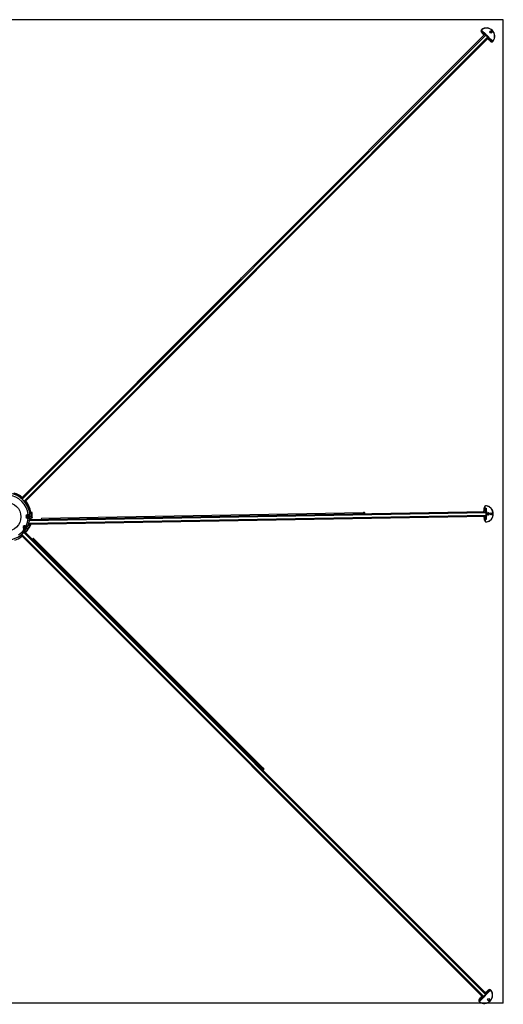
# Model space of a CAD drawing. Units: millimetres. Extents: x 1500 to 15841, y -9100 to 1245.
# Drawn here: x 14333 to 15809, y -1758 to 1245 of the extents above; entities that cross this region are included whole.
import ezdxf

# ---------------------------------------------------------------- set-up
doc = ezdxf.new("R2010")
doc.units = ezdxf.units.MM
doc.layers.add('Default', color=7, linetype='Continuous')

# ---------------------------------------------------------------- blocks, each defined once
blk = doc.blocks.new('SE1')
at = {"layer": 'Default', "color": 7, "linetype": 'Continuous'}
for p, q in [((15809.3, 1244.9), (12809.3, 1244.9)), ((15809.3, -1755.1), (15809.3, 1244.9)), ((15742, 1210.5), (15743.8, 1212.3)), ((15742.9, 1214.2), (15742.5, 1213.9)), ((15742.6, 1206.3), (15742.7, 1206.4)), ((15742.6, 1206.3), (15744.1, 1204.9)), ((15742.7, 1206.4), (15743.1, 1206.8)), ((15742.7, 1206.4), (15744.1, 1204.9)), ((15743.8, 1212.3), (15755.7, 1200.4)), ((15744.1, 1204.9), (15744.1, 1204.9)), ((15753.2, 1199.2), (15746.8, 1203.8)), ((15748.1, 1205.4), (15747.1, 1204.4)), ((15747.1, 1204.4), (15754.7, 1198.9)), ((15755.8, 1199.9), (15748.3, 1205.3)), ((15756.2, 1200), (15748.7, 1205.4)), ((14338.1, -215.1), (15752.4, 1199.2)), ((14340.6, -217.3), (15755.5, 1197.6)), ((14346.5, -223.2), (15761.4, 1191.7)), ((14348.7, -225.7), (15763, 1188.6)), ((15755.8, 1199.9), (15754.7, 1198.9)), ((15756.9, 1199), (15755.9, 1198)), ((15762.8, 1193.1), (15761.8, 1192.1)), ((15763.7, 1192), (15762.7, 1190.9)), ((15762.7, 1190.9), (15768.2, 1183.3)), ((15767.6, 1183), (15763.1, 1189.4)), ((15769.1, 1184.5), (15763.7, 1192)), ((15769.2, 1184.9), (15763.9, 1192.4)), ((15764.2, 1191.9), (15776.1, 1180)), ((15768.2, 1183.3), (15769.2, 1184.3)), ((15768.7, 1180.3), (15770.1, 1178.8)), ((15768.7, 1180.3), (15768.7, 1180.3)), ((15768.7, 1180.3), (15770.2, 1178.8)), ((15770.2, 1178.8), (15770.1, 1178.8)), ((15770.2, 1178.8), (15770.6, 1179.3)), ((15776.1, 1180), (15774.3, 1178.2)), ((15777.7, 1178.7), (15778, 1179.1)), ((15006.7, 453.5), (14349.3, -203.9)), ((15006.7, 453.5), (15010.5, 457.3)), ((15757.2, -237.5), (15756.5, -237.5)), ((14360.4, -294.2), (15756.1, -269.8)), ((14361.4, -290.9), (15757.5, -266.5)), ((14362.8, -260.9), (14364.1, -260.9)), ((14363.2, -282.5), (15757.3, -258.2)), ((14364.8, -247.2), (14363.8, -247.5)), ((14364.2, -279.1), (15755.8, -254.9)), ((14365.6, -262.2), (14365.2, -262.2)), ((14368.1, -262.2), (14365.6, -262.2)), ((14367.1, -258.3), (14369.7, -258.3)), ((14370.2, -259.2), (14367.4, -259.2)), ((14369.7, -258.3), (14370.2, -258.3)), ((14399.9, -275.5), (15382.5, -258.4)), ((15386, -258.3), (15382.5, -258.4)), ((15386.1, -259.7), (15382.5, -259.8)), ((15750.8, -247.7), (15749.2, -255)), ((15750.8, -247.8), (15749.3, -255)), ((15749.5, -270), (15751.3, -277.2)), ((15749.5, -270), (15751.3, -277.1)), ((15752.3, -243), (15751.4, -243)), ((15752.9, -243), (15752.3, -243)), ((15752.3, -245), (15752.3, -243)), ((15753, -245), (15752.3, -245)), ((15752.9, -243), (15753, -245)), ((15753, -245), (15756.7, -244.9)), ((15757.8, -254.8), (15756.4, -254.9)), ((15756.7, -244.9), (15756.9, -254.2)), ((15756.7, -269.8), (15758.1, -269.8)), ((15759.2, -258.1), (15757.8, -258.1)), ((15759.3, -266.5), (15757.9, -266.5)), ((15759.6, -258.8), (15759.5, -258.2)), ((15759.6, -258.8), (15764.4, -258.7)), ((15764.5, -265.7), (15759.7, -265.8)), ((15759.7, -266.4), (15759.7, -265.8)), ((15760.5, -259.8), (15765.9, -259.7)), ((15766, -264.7), (15760.6, -264.8)), ((15766.5, -264.6), (15766.4, -259.7)), ((14360.4, -294.2), (14360.1, -294.1)), ((14364, -297.7), (14361.1, -297.7)), ((14365.9, -295), (14362.8, -295.1)), ((14363.6, -279.9), (14363.4, -279.8)), ((14365.8, -276.2), (14368.5, -276.2)), ((14370.1, -274.5), (14367.5, -274.6)), ((14367.8, -272.7), (14370.6, -272.6)), ((14368.5, -276.2), (14368.5, -276.2)), ((14370.1, -274.5), (14370.4, -274.4)), ((15753, -281.9), (15752.1, -281.9)), ((15752.9, -279.8), (15753.6, -279.8)), ((15753, -281.9), (15752.9, -279.8)), ((15753, -281.9), (15753.6, -281.8)), ((15753.6, -279.8), (15753.6, -281.8)), ((15757.3, -279.8), (15753.6, -279.8)), ((15757.1, -270.5), (15757.3, -279.8)), ((15757.4, -287.2), (15758.1, -287.2)), ((14336.6, -328.3), (14337.2, -328.9)), ((14337.5, -327.2), (15745.9, -1735.5)), ((14337.8, -326.9), (14337.6, -326.7)), ((14340.1, -325), (15749, -1733.9)), ((14346, -319.1), (15754.9, -1728)), ((14347.9, -316.8), (14347.7, -316.6)), ((14348.2, -316.5), (15756.5, -1724.9)), ((14351.1, -317.4), (14349.3, -315.6)), ((14338.2, -332.3), (14336.3, -330.4)), ((15071.9, -1038.9), (14372.2, -339.2)), ((15075.2, -1037.4), (14375.4, -337.7)), ((15075.8, -1043.9), (15071.7, -1039.8)), ((15076.8, -1044.1), (15072.1, -1039.4)), ((15077.7, -1042), (15074.2, -1038.4)), ((15075.2, -1037.4), (15078.7, -1041)), ((15076.4, -1044.5), (15075.9, -1044.1)), ((15737.5, -1741.1), (15736, -1742.5)), ((15737.5, -1741.1), (15736, -1742.6)), ((15748.6, -1737.1), (15737.2, -1748.5)), ((15737.5, -1741.1), (15737.5, -1741.1)), ((15740.3, -1740), (15746.6, -1735.5)), ((15748.2, -1735.2), (15740.5, -1740.6)), ((15740.5, -1740.6), (15741.5, -1741.7)), ((15741.7, -1741.5), (15749.3, -1736.2)), ((15742.1, -1741.7), (15749.7, -1736.4)), ((15749.3, -1736.2), (15748.2, -1735.2)), ((15750.4, -1735.3), (15749.4, -1734.3)), ((15756.3, -1729.4), (15755.3, -1728.4)), ((15761.6, -1719.5), (15756.2, -1727.2)), ((15757.2, -1728.3), (15756.2, -1727.2)), ((15756.5, -1725.6), (15761, -1719.3)), ((15757.2, -1728.3), (15762.5, -1720.7)), ((15757.4, -1728.7), (15762.7, -1721.1)), ((15769.5, -1716.2), (15758.1, -1727.6)), ((15762.7, -1720.5), (15761.6, -1719.5)), ((15763.5, -1715), (15762.1, -1716.5)), ((15763.5, -1715), (15762.1, -1716.5)), ((15762.1, -1716.5), (15762.1, -1716.5)), ((15763.5, -1715), (15763.5, -1715)), ((15763.5, -1715), (15764, -1715.5)), ((15767.8, -1714.4), (15769.5, -1716.2)), ((15771.4, -1715.3), (15771, -1714.9)), ((15809.3, -1755.1), (12809.3, -1755.1)), ((15737.2, -1748.5), (15735.4, -1746.8)), ((15735.9, -1750), (15736.3, -1750.4)), ((15736, -1742.6), (15736, -1742.5)), ((15736, -1742.6), (15736.5, -1743))]:
    blk.add_line(p, q, dxfattribs=at)
for centre, radius in [((14292.4, -271.4), 44.5), ((14357.4, -270.3), 2.5), ((14357.4, -270.3), 1.62), ((14348.7, -303.9), 2.5), ((14348.7, -303.9), 1.62)]:
    blk.add_circle(centre, radius, dxfattribs=at)
for centre, radius, start, end in [((15746.5, 1210.6), 5.09, 181.4907, 228.166), ((15746.4, 1210.6), 4.36, 180.2924, 228.3166), ((15763.1, 1220.8), 21.1, 203.7246, 226.499), ((15753, 1211.4), 7.44, 232.506, 234.1772), ((15775.2, 1189.2), 7.43, 215.822, 217.4948), ((15784.6, 1199.3), 21.1, 223.501, 246.2754), ((15774.4, 1182.7), 5.09, 221.8399, 268.5035), ((15774.4, 1182.5), 4.36, 221.6839, 269.7071), ((14292.4, -271.4), 66.7, 5.4064, 84.5936), ((14292.4, -271.4), 72.5, 8.3081, 81.6919), ((14295.4, -268.3), 70.5, 51.0987, 74.0243), ((14295.4, -268.3), 71.5, 51.0131, 73.0326), ((14295.4, -268.3), 72.5, 50.9298, 73.0326), ((14295.4, -268.3), 70.5, 14.5738, 38.885), ((14295.4, -268.3), 71.5, 16.9674, 38.9708), ((14295.4, -268.3), 72.5, 16.9674, 39.0543), ((15757.7, -243.3), 6.32, 139.4152, 177.2667), ((14292.4, -271.4), 71.2, 261.5521, 8.4479), ((14357.5, -270.3), 5.31, 75.8408, 286.1592), ((14357.4, -270.3), 4.5, 75.8409, 286.1591), ((14357.4, -270.3), 2, 255, 195), ((14357.4, -270.3), 4.5, 286.1591, 75.8409), ((14361.7, -255.2), 8, 74.1503, 96.4902), ((14361.7, -255.2), 5, 11.251, 89.2192), ((14359.2, -279.5), 18.9, 73.8065, 79.0058), ((14292.4, -271.4), 72.5, 8.2774, 10.5293), ((14295.4, -268.3), 72.5, 11.251, 16.9674), ((14295.4, -268.3), 72.5, 7.0447, 11.251), ((14295.4, -268.3), 72.5, 8.3081, 9.9555), ((14367.7, -257.8), 0.5, 188.3081, 271), ((14292.4, -271.4), 76.3, 356.4811, 6.9096), ((14292.4, -271.4), 76.3, 356.4251, 6.9361), ((14370.2, -259.3), 1, 7.0917, 91.0001), ((14295.4, -268.3), 75.3, 356.7564, 6.9753), ((14295.4, -268.3), 76.3, 356.4812, 6.9103), ((15760.8, -258.7), 1.55, 181.4566, 267.8469), ((15760.9, -265.9), 1.55, 94.3118, 180.3847), ((15760.7, -265.8), 1, 93.5589, 182.2416), ((15766, -260.2), 0.5, 4.8369, 91.0137), ((15766, -264.2), 0.5, 270.9863, 356.488), ((14348.8, -304), 5.31, 44.8408, 255.1592), ((14348.7, -303.9), 4.5, 44.8409, 255.1591), ((14292.4, -271.4), 66.7, 334.4064, 356.5936), ((14292.4, -271.4), 76.3, 323.1203, 339.7326), ((14292.4, -271.4), 76.3, 323.113, 339.7714), ((14295.4, -268.3), 76.3, 323.1282, 339.7164), ((14295.4, -268.3), 75.3, 326.7972, 339.2766), ((14292.4, -271.4), 71.5, 341.4492, 353.2264), ((14292.4, -271.4), 71.7, 341.4492, 353.2264), ((14360.8, -294.7), 2, 338.0433, 15.4901), ((14362.6, -297.2), 1.52, 346.6324, 72.5473), ((14295.4, -268.3), 69.9, 350.8044, 353.1941), ((14295.4, -268.3), 70.2, 350.4613, 353.2264), ((14295.4, -268.3), 71.7, 350.4684, 353.2264), ((14366.5, -294.4), 0.572, 325.9002, 5.5082), ((14365.6, -294.1), 1.52, 346.6369, 2.0211), ((14370.7, -273.1), 0.929, 330.3589, 2.7238), ((15758.4, -281.3), 6.36, 184.8503, 222.4679), ((14292.4, -271.4), 66.7, 304.4064, 325.5936), ((14292.4, -271.4), 71.5, 309.2786, 320.7214), ((14292.4, -271.4), 71.7, 309.2786, 320.7214), ((14295.4, -268.3), 76.3, 303.7233, 306.8536), ((14295.4, -268.3), 75.3, 304.8294, 306.4852), ((14348.7, -303.9), 2, 255, 195), ((14348.7, -303.9), 4.5, 255.1591, 44.8409), ((14295.4, -268.3), 71.7, 317.3521, 318.7262), ((14355.2, -313.3), 1.46, 255.0786, 309.412), ((14355.8, -313.7), 0.829, 298.1792, 330.5306), ((14292.4, -271.4), 76.3, 290.2286, 306.887), ((14292.4, -271.4), 76.3, 290.2969, 306.8606), ((15756.2, -1756.9), 20.8, 133.0604, 156.2079), ((15746.5, -1747.8), 7.5, 125.287, 126.9476), ((15777.9, -1735.2), 20.8, 113.7921, 136.9396), ((15768.8, -1725.5), 7.51, 143.0533, 144.7122), ((15767.8, -1718.9), 5.08, 91.6308, 138.3613), ((15767.8, -1718.8), 4.35, 90.431, 138.533), ((15739.9, -1746.8), 5.08, 131.6424, 178.3654), ((15739.8, -1746.8), 4.35, 131.4675, 179.5684)]:
    blk.add_arc(centre, radius, start, end, dxfattribs=at)
for centre, major_axis, ratio, start_param, end_param in [((15746.3, 1210), (3.82, -3.82), 0.964906, 3.141593, 4.712389), ((15746.7, 1210.4), (3.82, -3.82), 0.964906, 3.018599, 3.936896), ((15741.9, 1210.4), (0.5, 0.014), 0.183834, 1.378856, 2.949653), ((15746.8, 1210.5), (3.47, -3.47), 0.964906, 3.018599, 3.936896), ((15743.4, 1207.1), (0.332, 0.374), 0.213724, 1.298643, 2.86944), ((15743.5, 1212), (11, -11), 0.262595, -1.347447, -1.012289), ((15758.8, 1195), (-17.7, 17.7), 0.964906, 3.264586, 6.160192), ((15743.7, 1214.3), (0.306, -0.396), 0.260611, 1.604172, 3.174968), ((15743.8, 1212.4), (10.6, -10.6), 0.262595, -1.347447, -1.012289), ((15758.9, 1195.1), (17.3, -17.3), 0.964906, 0.122993, 3.018599), ((15742.1, 1203), (-7.42, 7.42), 0.262595, 3.469632, 4.712389), ((15747.2, 1204.1), (0.292, 0.406), 0.511324, 1.260269, 2.831066), ((15748.2, 1205.1), (-0.305, -0.396), 0.519148, 3.142109, 4.419498), ((15750, 1207), (-3.51, 2.09), 0.578993, 1.367936, 1.425859), ((15748.4, 1205), (-0.292, -0.406), 0.511324, 3.141593, 4.401862), ((15770.7, 1206.9), (-1.94, 1.94), 0.964906, 3.240717, 6.184061), ((15771.1, 1207.3), (-1.94, 1.94), 0.964906, 3.141593, 6.283185), ((15742.5, 1203.3), (7.07, -7.07), 0.262595, 0.092541, 0.188195), ((15755.3, 1196.4), (-2.83, 2.83), 0.262595, 4.879837, 6.283185), ((15754.8, 1198.6), (-0.292, -0.406), 0.511324, 4.401862, 5.417542), ((15755.6, 1196.8), (-2.83, 2.83), 0.262595, -1.403348, -1.012289), ((15755.8, 1197.8), (-0.338, -0.369), 0.160818, 4.443088, 6.013884), ((15753.9, 1190.1), (-17.7, 17.7), 0.262595, 4.544941, 4.879837), ((15753.9, 1190.1), (17.3, -17.3), 0.262595, 1.403348, 1.738244), ((15755.9, 1199.6), (-0.292, -0.406), 0.511324, 3.141593, 4.401862), ((15756.6, 1197.8), (-2.83, 2.83), 0.262595, -1.403348, -1.012289), ((15754.2, 1190.4), (-17.7, 17.7), 0.262595, 4.544941, 4.879837), ((15755.9, 1199.6), (-0.292, -0.406), 0.511324, 2.831066, 3.141593), ((15757, 1198.1), (-2.47, 2.47), 0.262595, -1.403348, -1.012289), ((15756.9, 1198.8), (-0.338, -0.369), 0.160818, 2.872292, 4.443088), ((15755.3, 1191.5), (17.7, -17.7), 0.262595, 1.403348, 1.738244), ((15755.6, 1191.8), (-17.3, 17.3), 0.262595, 4.544941, 4.879837), ((15766.8, 1178.3), (-7.42, 7.42), 0.262595, 4.712389, 5.938327), ((15761.6, 1192), (-0.369, -0.338), 0.160818, 0.269301, 1.840097), ((15760.2, 1191.5), (-2.83, 2.83), 0.262595, 3.141593, 4.544941), ((15760.6, 1191.8), (2.83, -2.83), 0.262595, 1.012289, 1.403348), ((15762.4, 1191), (-0.406, -0.292), 0.511324, 0.865643, 1.881323), ((15762.6, 1193.1), (-0.369, -0.338), 0.160818, 1.840097, 3.410894), ((15761.6, 1192.8), (2.83, -2.83), 0.262595, 1.012289, 1.403348), ((15761.9, 1193.2), (2.47, -2.47), 0.262595, 1.012289, 1.403348), ((15763.4, 1192.1), (-0.406, -0.292), 0.511324, 1.881323, 3.141593), ((15763.4, 1192.1), (-0.406, -0.292), 0.511324, 3.141593, 3.452119), ((15767.9, 1183.4), (-0.406, -0.292), 0.511324, 0.310527, 1.881323), ((15775.8, 1179.7), (-11, 11), 0.262595, 1.012289, 1.347447), ((15776.2, 1180), (-10.6, 10.6), 0.262595, 1.012289, 1.347447), ((15768.8, 1184.6), (-0.406, -0.292), 0.511324, 1.881323, 3.141588), ((15770.8, 1186.2), (2.09, -3.51), 0.578993, -1.425859, -1.367936), ((15769, 1184.4), (-0.396, -0.305), 0.519148, 1.863688, 3.141057), ((15773.8, 1182.5), (-3.82, 3.82), 0.964906, 1.570796, 3.141593), ((15770.9, 1179.6), (-0.374, -0.332), 0.213724, 0.272153, 1.842949), ((15774.3, 1183), (-3.47, 3.47), 0.964906, 2.34629, 3.264586), ((15774.2, 1182.9), (-3.82, 3.82), 0.964906, 2.34629, 3.264586), ((15774.3, 1178.1), (0.014, 0.5), 0.183834, 3.333533, 4.904329), ((15778.1, 1179.9), (-0.396, 0.306), 0.260611, 3.108217, 4.679014), ((15009.5, 450.7), (2.83, -2.83), 0.333054, 3.141593, 3.212318), ((15013.4, 454.5), (-2.83, 2.83), 0.333054, 6.21246, 6.283185), ((14352.1, -206.8), (2.83, -2.83), 0.333054, 3.141593, 3.212318), ((15757.3, -242.9), (0.09, -5.4), 0.931549, 3.018599, 4.712389), ((15756.6, -242.9), (0.09, -5.4), 0.931549, 3.141593, 3.936896), ((15757.5, -242.9), (0.09, -4.9), 0.931549, 3.018599, 4.712389), ((15757.8, -238), (-0.057, -0.497), 0.36087, 1.618648, 3.189444), ((15755.4, -262.4), (-0.4, 25), 0.931549, 3.264586, 6.160192), ((15755.6, -262.4), (0.4, -24.5), 0.931549, 0.122993, 3.018599), ((14358.7, -265.1), (-0.196, -0.776), 0.164837, 0, 1.629314), ((14364.3, -262.3), (-0.217, -0.976), 0.880664, 1.876823, 3.141593), ((14367.1, -262.3), (0.017, -1), 0.992216, 1.673601, 3.141593), ((14369.7, -259.3), (-0.017, 1), 0.497958, 4.764463, 6.283185), ((15382.5, -262.4), (-0.07, 4), 0.218385, 0, 1.318006), ((15382.5, -262.4), (-0.05, 2.6), 0.218385, 0, 1.175827), ((15386.1, -262.3), (0.07, -4), 0.218385, 1.823587, 3.141593), ((15386.1, -262.3), (0.05, -2.6), 0.218385, 1.965765, 3.141593), ((15745.9, -239.6), (0.3, -15.5), 0.363616, 1.012289, 1.347447), ((15751.3, -247.8), (0.489, -0.102), 0.493647, 3.14159, 3.572959), ((15756.1, -244.9), (0.2, -10.5), 0.363616, 4.712389, 5.955146), ((15756.8, -279.8), (-0.2, 10.5), 0.363616, 0.328039, 1.570796), ((15756.6, -244.9), (-0.17, 10), 0.363616, 1.570796, 3.049052), ((15757.2, -279.8), (-0.17, 10), 0.363616, 0.092541, 1.570796), ((15755.2, -251.7), (-0.475, -0.156), 0.603354, 3.267376, 4.238938), ((15758, -244.9), (0.17, -10), 0.363616, 5.416936, 6.190645), ((15758.5, -244.9), (0.2, -10.5), 0.363616, -0.866249, -0.458099), ((15758.6, -279.7), (-0.17, 10), 0.363616, 0.092541, 0.866249), ((15755.9, -258.8), (-0.07, 4), 0.363616, 4.879837, 6.283185), ((15756, -265.8), (-0.07, 4), 0.363616, 3.141593, 4.544941), ((15756.4, -255.4), (0.115, 0.487), 0.927563, 0.232462, 0.838006), ((15756.4, -258.8), (-0.07, 4), 0.363616, 4.879837, 6.190645), ((15756.7, -269.3), (-0.132, 0.482), 0.927563, 2.303587, 2.909131), ((15756.5, -265.8), (0.07, -4), 0.363616, 0.092541, 1.403348), ((15757.6, -258.2), (0.498, 0.039), 0.155258, 1.193853, 2.16725), ((15748.4, -262.5), (-0.4, 25), 0.363616, 4.544941, 4.879837), ((15757.8, -266.4), (-0.5, 0.022), 0.155258, 0.974343, 1.947739), ((15757.8, -258.8), (-0.07, 4), 0.363616, 4.879837, 6.190645), ((15748.9, -262.5), (-0.4, 25), 0.363616, 4.544941, 4.879837), ((15757.9, -265.8), (0.07, -4), 0.363616, 0.092541, 1.403348), ((15758.2, -258.8), (-0.06, 3.5), 0.363616, 4.879837, 6.190645), ((15759, -258.2), (-0.498, -0.039), 0.155258, 3.14149, 4.335446), ((15750.3, -262.4), (-0.4, 25), 0.363616, -1.427449, -1.403348), ((15759.1, -258.8), (-0.499, -0.035), 0.133078, 3.128706, 4.336737), ((15750.3, -262.4), (0.4, -25), 0.363616, 1.403348, 1.427449), ((15759.2, -266.4), (-0.5, 0.022), 0.155258, 1.947739, 3.141329), ((15759.2, -265.8), (-0.5, 0.017), 0.133078, 1.946449, 3.154781), ((15760.6, -260.3), (0.009, -0.5), 0.363616, 1.65252, 3.141593), ((15760.6, -264.3), (0.009, -0.5), 0.363616, 0, 1.489073), ((15751.7, -262.4), (0.4, -25), 0.363616, 1.489073, 1.65252), ((15764.8, -258.7), (-0.017, 1), 0.363616, 1.570796, 2.300524), ((15764.4, -259.7), (0.017, -1), 0.931549, 1.570796, 3.141593), ((15764.5, -264.7), (0.017, -1), 0.931549, 0, 1.570796), ((15764.9, -265.7), (-0.017, 1), 0.363616, 0.841069, 1.570796), ((15771.5, -262.1), (-0.05, 2.75), 0.931549, 3.284014, 6.140764), ((14352.4, -300.2), (-0.567, -0.564), 0.164837, 0.000002, 1.629314), ((14358.9, -275.4), (0.223, -0.768), 0.164837, 1.512279, 3.141593), ((14359.9, -297.2), (0.03, -1.5), 0.88622, 1.227859, 2.768108), ((14362.6, -297.2), (0.03, -1.5), 0.989491, 1.204809, 3.141593), ((14362.6, -297.3), (-1.49, 0.19), 0.872027, 2.885728, 3.144313), ((14364.5, -276.1), (-0.03, 1.5), 0.899213, 3.249887, 4.637621), ((14367, -276.1), (0.03, -1.5), 0.991364, 0, 0.452954), ((14365.6, -294.2), (-1.49, 0.19), 0.872027, 3.14635, 3.372169), ((14367, -276.1), (-1.39, 0.57), 0.932297, 3.159469, 3.491148), ((14370.1, -273), (-1.39, 0.57), 0.932297, 2.132413, 3.139969), ((14400, -279.5), (-0.07, 4), 0.218385, 0, 1.318006), ((15751.8, -277.1), (0.486, 0.119), 0.493647, 2.710226, 3.141593), ((15746.7, -285.4), (-0.3, 15.5), 0.363616, 4.935738, 5.270897), ((15758, -281.8), (-0.09, 5.4), 0.931549, 1.570796, 3.264586), ((15758.2, -281.8), (-0.09, 4.9), 0.931549, 1.570796, 3.264586), ((15757.3, -281.8), (-0.09, 5.4), 0.931549, 2.34629, 3.141593), ((15755.6, -273), (-0.48, 0.139), 0.603354, 2.044247, 3.017053), ((15759.1, -279.7), (-0.2, 10.5), 0.363616, 0.457868, 0.866249), ((15758.6, -286.6), (-0.074, 0.494), 0.36087, 3.093741, 4.664538), ((14335.5, -329.4), (-1.06, -1.06), 0.897964, 1.439642, 2.94592), ((14337.3, -331.2), (-1.06, -1.06), 0.990957, 2.191262, 3.141595), ((14347.3, -309), (-0.205, -0.773), 0.164837, 1.512279, 3.141593), ((14350.4, -314.5), (1.06, 1.06), 0.897964, 3.342562, 4.843543), ((14352.2, -316.3), (-1.06, -1.06), 0.990957, 0, 0.810492), ((14352.2, -316.3), (-0.91, 1.19), 0.907737, 3.134566, 3.44132), ((14355.3, -313.2), (-0.91, 1.19), 0.907737, 2.412021, 3.134349), ((14337.3, -331.2), (-1.19, 0.91), 0.907737, 2.841865, 3.148935), ((14374.6, -347.5), (-17.7, -17.7), 0.307503, 4.544941, 4.584765), ((14372.6, -340.5), (-2.83, -2.83), 0.307503, 3.141593, 4.544941), ((15074.4, -1047.2), (-17.7, -17.7), 0.307503, 4.544941, 4.584765), ((15074.4, -1047.2), (16.7, 16.7), 0.307503, 1.403348, 1.428383), ((15072.3, -1040.3), (-2.83, -2.83), 0.307503, 3.141593, 4.544941), ((15072.3, -1040.3), (1.84, 1.84), 0.307503, 0, 1.403348), ((15073.4, -1046.3), (-2.41, -2.41), 0.307503, 2.779749, 3.503436), ((15076.2, -1044.5), (0.354, 0.354), 0.307503, 4.517755, 4.854803), ((15068.9, -1041.8), (16.7, 16.7), 0.307503, -1.428383, -1.403348), ((15068.9, -1041.8), (17.7, 17.7), 0.307503, -1.443172, -1.403348), ((15075.9, -1043.8), (-1.84, -1.84), 0.307503, 1.738244, 3.141593), ((15075.9, -1043.8), (2.83, 2.83), 0.307503, 4.879837, 6.283185), ((15737.1, -1748.4), (11, 11), 0.27793, 1.012289, 1.347447), ((15752.2, -1731.2), (17.7, 17.7), 0.960601, 3.264586, 6.160192), ((15737.4, -1748.8), (10.6, 10.6), 0.27793, 1.012289, 1.347447), ((15752.3, -1731.3), (-17.3, -17.3), 0.960601, 0.122993, 3.018599), ((15735.4, -1739.1), (7.42, 7.42), 0.27793, 4.712389, 5.935172), ((15740.6, -1740.4), (-0.288, 0.409), 0.509043, 0.328788, 1.899585), ((15743.4, -1743.2), (-3.54, -2.06), 0.57385, -1.419924, -1.362), ((15741.6, -1741.4), (-0.302, 0.399), 0.517339, 1.882148, 3.140943), ((15741.8, -1741.2), (-0.288, 0.409), 0.509043, 1.899585, 3.141593), ((15748.7, -1732.7), (2.83, 2.83), 0.27793, 3.141593, 4.544941), ((15748.4, -1734.9), (-0.288, 0.409), 0.509043, 0.895419, 1.899585), ((15749.1, -1733), (-2.83, -2.83), 0.27793, 1.012289, 1.403348), ((15747.1, -1726.1), (17.7, 17.7), 0.27793, 4.544941, 4.879837), ((15749.3, -1734.1), (-0.337, 0.37), 0.1601, 0.825759, 1.856218), ((15750.1, -1734), (-2.83, -2.83), 0.27793, 1.012289, 1.403348), ((15749.4, -1735.9), (-0.288, 0.409), 0.509043, 1.899585, 3.141593), ((15747.5, -1726.5), (17.7, 17.7), 0.27793, 4.544941, 4.879837), ((15750.4, -1734.4), (-2.47, -2.47), 0.27793, 1.012289, 1.403348), ((15749.4, -1735.9), (-0.288, 0.409), 0.509043, 3.141593, 3.470381), ((15748.5, -1727.5), (-17.7, -17.7), 0.27793, 1.403348, 1.738244), ((15750.4, -1735.1), (-0.337, 0.37), 0.1601, 1.856218, 3.427015), ((15748.8, -1727.8), (17.3, 17.3), 0.27793, 4.544941, 4.879837), ((15760.4, -1714.7), (-7.07, -7.07), 0.27793, 0.092541, 0.267141), ((15760.1, -1714.4), (-7.42, -7.42), 0.27793, 0.328039, 1.570796), ((15753.7, -1727.7), (2.83, 2.83), 0.27793, 4.879837, 6.283185), ((15755.1, -1728.3), (-0.37, 0.337), 0.1601, 4.426967, 5.457427), ((15754, -1728.1), (2.83, 2.83), 0.27793, 4.879837, 5.270897), ((15755.9, -1727.4), (-0.409, 0.288), 0.509043, 4.3836, 5.387766), ((15755, -1729.1), (2.83, 2.83), 0.27793, 4.879837, 5.270897), ((15756.1, -1729.4), (-0.37, 0.337), 0.1601, 2.856171, 4.426967), ((15755.4, -1729.4), (2.47, 2.47), 0.27793, 4.879837, 5.270897), ((15756.9, -1728.4), (-0.409, 0.288), 0.509043, 3.141593, 4.3836), ((15756.9, -1728.4), (-0.409, 0.288), 0.509043, 2.812804, 3.141593), ((15769.4, -1716.1), (-11, -11), 0.27793, -1.347447, -1.012289), ((15761.4, -1719.6), (0.409, -0.288), 0.509043, 1.242008, 2.812804), ((15769.8, -1716.4), (-10.6, -10.6), 0.27793, -1.347447, -1.012289), ((15764.1, -1743.1), (1.94, 1.94), 0.960601, 3.246999, 6.177779), ((15764.2, -1722.4), (2.06, 3.54), 0.57385, 1.362, 1.419924), ((15762.2, -1720.8), (-0.409, 0.288), 0.509043, 3.141593, 4.3836), ((15764.5, -1743.5), (1.94, 1.94), 0.960601, 3.141593, 6.283185), ((15762.4, -1720.6), (-0.399, 0.302), 0.517339, 3.142222, 4.401038), ((15767.2, -1718.7), (-3.82, -3.82), 0.960601, 3.141593, 4.712389), ((15764.4, -1715.9), (0.375, -0.331), 0.21277, 1.28237, 2.853167), ((15767.7, -1714.3), (0.015, -0.5), 0.19457, 1.36706, 2.937856), ((15767.6, -1719.1), (-3.82, -3.82), 0.960601, 3.018599, 3.936896), ((15767.7, -1719.2), (-3.47, -3.47), 0.960601, 3.018599, 3.936896), ((15771.5, -1716.1), (-0.396, -0.306), 0.275831, 1.606277, 3.177074), ((15739.7, -1746.2), (3.82, 3.82), 0.960601, 1.570796, 3.141593), ((15735.3, -1746.7), (0.5, -0.015), 0.19457, 3.345329, 4.916126), ((15740.1, -1746.6), (3.82, 3.82), 0.960601, 2.34629, 3.264586), ((15740.2, -1746.7), (3.47, 3.47), 0.960601, 2.34629, 3.264586), ((15736.9, -1743.4), (-0.331, 0.375), 0.21277, 0.288426, 1.859222), ((15737.1, -1750.5), (0.306, 0.396), 0.275831, 3.106112, 4.676908)]:
    blk.add_ellipse(centre, major_axis=major_axis, ratio=ratio, start_param=start_param, end_param=end_param, dxfattribs=at)
for centre, major_axis, ratio in [((15771.2, 1207.4), (-2.3, 2.3), 0.964906), ((15772.4, -262.1), (-0.06, 3.25), 0.931549), ((15772.2, -262.1), (0.05, -2.75), 0.931549), ((15764.6, -1743.6), (-2.3, -2.3), 0.960601)]:
    blk.add_ellipse(centre, major_axis=major_axis, ratio=ratio, dxfattribs=at)
for points, knots in [([(15748.1, 1205.4), (15747.6, 1205.8), (15747.2, 1206.3), (15746.6, 1207.1), (15746.4, 1207.3), (15746, 1207.9), (15745.8, 1208.2), (15745.3, 1209.1), (15745, 1209.7), (15744.5, 1210.7), (15744.3, 1211), (15744.1, 1211.5), (15744.1, 1211.6), (15743.9, 1212), (15743.8, 1212.1), (15743.8, 1212.3)], [0, 0, 0, 0, 0.25, 0.25, 0.375, 0.375, 0.5, 0.5, 0.75, 0.75, 0.875, 0.875, 0.9375, 0.9375, 1, 1, 1, 1]), ([(15776.1, 1180), (15776, 1180), (15775.8, 1180.1), (15775.4, 1180.2), (15775.3, 1180.3), (15774.8, 1180.5), (15774.5, 1180.7), (15773.5, 1181.2), (15772.9, 1181.5), (15772, 1182), (15771.7, 1182.2), (15771.1, 1182.6), (15770.9, 1182.7), (15770.1, 1183.4), (15769.6, 1183.8), (15769.2, 1184.3)], [0, 0, 0, 0, 0.0625, 0.0625, 0.125, 0.125, 0.25, 0.25, 0.5, 0.5, 0.625, 0.625, 0.75, 0.75, 1, 1, 1, 1]), ([(14358.8, -265.1), (14360.1, -265.4), (14361.1, -266), (14362.3, -267.3), (14362.7, -267.8), (14363.1, -268.9), (14363.3, -269.5), (14363.3, -270.8), (14363.2, -271.4), (14362.8, -272.6), (14362.4, -273.1), (14361.3, -274.4), (14360.2, -275), (14359, -275.4)], [0, 0, 0, 0, 0.25, 0.25, 0.375, 0.375, 0.5, 0.5, 0.625, 0.625, 0.75, 0.75, 1, 1, 1, 1]), ([(14365.2, -262.2), (14364.8, -262.1), (14364.5, -261.9), (14363.9, -261.6), (14363.7, -261.5), (14363.4, -261.3), (14363.3, -261.2), (14363.1, -261.1), (14363, -261), (14362.8, -260.9)], [0, 0, 0, 0, 0.5, 0.5, 0.75, 0.75, 0.875, 0.875, 1, 1, 1, 1]), ([(14366.6, -254.2), (14366.6, -254.2), (14366.5, -254.2), (14366.3, -254.3), (14366.2, -254.4), (14366, -254.5), (14365.9, -254.6), (14365.6, -254.8), (14365.3, -255), (14364.8, -255.3), (14364.6, -255.4), (14364.2, -255.6), (14364, -255.7), (14363.6, -256), (14363.4, -256.1), (14363.2, -256.2)], [0, 0, 0, 0, 0.224373, 0.224373, 0.336559, 0.336559, 0.448746, 0.448746, 0.673119, 0.673119, 0.785305, 0.785305, 0.897492, 0.897492, 1, 1, 1, 1]), ([(14366.6, -254.2), (14366.5, -253.9), (14366.4, -253.6), (14366.3, -253.1), (14366.2, -252.8), (14365.9, -252), (14365.7, -251.5), (14365.2, -250.4), (14364.9, -249.8), (14364.4, -248.7), (14364.1, -248.1), (14363.8, -247.5)], [0, 0, 0, 0, 0.125, 0.125, 0.25, 0.25, 0.5, 0.5, 0.75, 0.75, 1, 1, 1, 1]), ([(14371.2, -259.1), (14371.2, -259.1), (14371.2, -259.1), (14371.1, -259.1), (14371.1, -259.1), (14370.9, -259.2), (14370.8, -259.2), (14370.5, -259.2), (14370.4, -259.2), (14370.2, -259.2)], [0, 0, 0, 0, 0.16122, 0.16122, 0.4408133, 0.4408133, 0.7204067, 0.7204067, 1, 1, 1, 1]), ([(15755.3, -251.4), (15755.3, -251.2), (15755.2, -250.9), (15755.2, -250.4), (15755.2, -250.1), (15755.2, -249.3), (15755.3, -248.8), (15755.6, -247.7), (15755.8, -247.1), (15756.1, -246.3), (15756.2, -246), (15756.4, -245.5), (15756.6, -245.2), (15756.7, -244.9)], [0, 0, 0, 0, 0.125, 0.125, 0.25, 0.25, 0.5, 0.5, 0.75, 0.75, 0.875, 0.875, 1, 1, 1, 1]), ([(15756.7, -244.9), (15756.5, -245.5), (15756.3, -246.1), (15756, -247.2), (15755.8, -247.8), (15755.7, -248.7), (15755.6, -249), (15755.6, -249.5), (15755.5, -249.8), (15755.5, -250.7), (15755.5, -251.2), (15755.7, -251.7)], [0, 0, 0, 0, 0.25, 0.25, 0.5, 0.5, 0.625, 0.625, 0.75, 0.75, 1, 1, 1, 1]), ([(15760.5, -259.8), (15760.5, -259.8), (15760.4, -259.8), (15760.1, -259.7), (15759.8, -259.5), (15759.7, -259.2), (15759.6, -258.9), (15759.6, -258.8), (15759.6, -258.8)], [0, 0, 0, 0, 0.0279, 0.2919, 0.514009, 0.750046, 0.98094, 1, 1, 1, 1]), ([(15766.5, -260.1), (15766.5, -260.1), (15766.5, -260.1), (15766.4, -260.1), (15766.4, -260.1), (15766.4, -260.1), (15766.3, -260.1), (15766.1, -260.1), (15765.9, -260.1), (15765.5, -260.1), (15765.2, -260.2), (15764.7, -260.2), (15764.5, -260.2), (15764.1, -260.2), (15763.9, -260.2), (15763.3, -260.2), (15762.8, -260.2), (15761.8, -260.2), (15761.3, -260.2), (15760.7, -260.2)], [0, 0, 0, 0, 0.0146538, 0.0146538, 0.0967659, 0.0967659, 0.1788781, 0.1788781, 0.3431025, 0.3431025, 0.5073269, 0.5073269, 0.5894391, 0.5894391, 0.6715513, 0.6715513, 0.8357756, 0.8357756, 1, 1, 1, 1]), ([(15760.8, -264.3), (15761.4, -264.3), (15761.9, -264.3), (15762.9, -264.3), (15763.3, -264.3), (15764, -264.2), (15764.2, -264.2), (15764.6, -264.2), (15764.7, -264.2), (15765.3, -264.2), (15765.5, -264.2), (15766, -264.2), (15766.2, -264.2), (15766.4, -264.2), (15766.4, -264.2), (15766.5, -264.2), (15766.5, -264.2), (15766.5, -264.2), (15766.5, -264.2), (15766.5, -264.2)], [0, 0, 0, 0, 0.163728, 0.163728, 0.327455, 0.327455, 0.409319, 0.409319, 0.491183, 0.491183, 0.654911, 0.654911, 0.818639, 0.818639, 0.900502, 0.900502, 0.982366, 0.982366, 1, 1, 1, 1]), ([(14352.6, -300.2), (14353.5, -301.1), (14354.1, -302.2), (14354.5, -303.9), (14354.5, -304.5), (14354.3, -305.7), (14354.1, -306.3), (14353.5, -307.4), (14353.1, -307.9), (14352.1, -308.6), (14351.6, -308.9), (14349.9, -309.5), (14348.7, -309.5), (14347.4, -309.1)], [0, 0, 0, 0, 0.25, 0.25, 0.375, 0.375, 0.5, 0.5, 0.625, 0.625, 0.75, 0.75, 1, 1, 1, 1]), ([(14361.1, -297.7), (14360.9, -297.7), (14360.7, -297.6), (14360.3, -297.3), (14360.1, -297.1), (14360, -296.6), (14359.9, -296.4), (14359.9, -296), (14359.9, -295.8), (14359.9, -295.4), (14359.9, -295.3), (14359.9, -295.1), (14359.9, -295), (14360, -294.6), (14360.1, -294.4), (14360.1, -294.1)], [0, 0, 0, 0, 0.25, 0.25, 0.5, 0.5, 0.625, 0.625, 0.75, 0.75, 0.8125, 0.8125, 0.875, 0.875, 1, 1, 1, 1]), ([(14360.3, -295.9), (14360.3, -295.9), (14360.3, -295.9), (14360.2, -295.8), (14360.2, -295.5), (14360.2, -295.1), (14360.3, -294.6), (14360.3, -294.4), (14360.4, -294.2)], [0, 0, 0, 0, 0.02301, 0.254926, 0.461921, 0.65024, 0.85029, 1, 1, 1, 1]), ([(14362.8, -295.1), (14362.9, -294.9), (14362.9, -294.8), (14362.9, -294.6), (14362.9, -294.5), (14362.8, -294.3), (14362.8, -294.2), (14362.7, -294.1)], [0, 0, 0, 0, 0.342156, 0.342156, 0.684311, 0.684311, 1, 1, 1, 1]), ([(14363.4, -279.8), (14363.4, -279.6), (14363.4, -279.3), (14363.6, -278.8), (14363.6, -278.6), (14363.8, -278.1), (14363.9, -277.9), (14364.1, -277.5), (14364.3, -277.4), (14364.5, -277.1), (14364.6, -276.9), (14364.9, -276.7), (14365, -276.6), (14365.2, -276.4), (14365.4, -276.3), (14365.6, -276.2), (14365.7, -276.2), (14365.8, -276.2)], [0, 0, 0, 0, 0.125, 0.125, 0.25, 0.25, 0.375, 0.375, 0.5, 0.5, 0.625, 0.625, 0.75, 0.75, 0.875, 0.875, 1, 1, 1, 1]), ([(14363.6, -279.9), (14363.6, -279.8), (14363.6, -279.6), (14363.8, -279.1), (14364, -278.4), (14364.3, -277.9), (14364.6, -277.6), (14364.7, -277.6), (14364.7, -277.6)], [0, 0, 0, 0, 0.022794, 0.188191, 0.379594, 0.613802, 0.846832, 1, 1, 1, 1]), ([(14366.1, -294.1), (14366.1, -294.2), (14366.1, -294.3), (14366, -294.6), (14365.9, -294.8), (14365.9, -295)], [0, 0, 0, 0, 0.343976, 0.343976, 1, 1, 1, 1]), ([(14367, -294.8), (14367, -294.8), (14367, -294.8), (14366.9, -294.8), (14366.8, -294.9), (14366.6, -294.9), (14366.5, -294.9), (14366.2, -295), (14366, -295), (14365.9, -295)], [0, 0, 0, 0, 0.158296, 0.158296, 0.438864, 0.438864, 0.719432, 0.719432, 1, 1, 1, 1]), ([(14370.1, -274.5), (14370.2, -274.5), (14370.4, -274.5), (14370.7, -274.4), (14371.1, -274.2), (14371.3, -273.9), (14371.4, -273.7), (14371.5, -273.6), (14371.5, -273.6)], [0, 0, 0, 0, 0.068188, 0.358587, 0.596691, 0.803398, 0.983999, 1, 1, 1, 1]), ([(14370.6, -272.6), (14370.7, -272.8), (14370.7, -273), (14370.7, -273.4), (14370.7, -273.5), (14370.7, -273.8), (14370.6, -274), (14370.5, -274.2), (14370.5, -274.3), (14370.4, -274.4)], [0, 0, 0, 0, 0.25, 0.25, 0.5, 0.5, 0.75, 0.75, 1, 1, 1, 1]), ([(14370.6, -272.6), (14370.8, -272.7), (14370.9, -272.7), (14371.2, -272.8), (14371.3, -272.9), (14371.5, -273), (14371.5, -273), (14371.6, -273), (14371.6, -273.1), (14371.6, -273.1)], [0, 0, 0, 0, 0.279673, 0.279673, 0.559346, 0.559346, 0.839019, 0.839019, 1, 1, 1, 1]), ([(15757.3, -279.8), (15757.2, -279.5), (15757, -279.2), (15756.8, -278.7), (15756.7, -278.4), (15756.3, -277.6), (15756.1, -277), (15755.8, -275.9), (15755.7, -275.4), (15755.6, -274.6), (15755.6, -274.3), (15755.6, -273.8), (15755.7, -273.6), (15755.7, -273.3)], [0, 0, 0, 0, 0.125, 0.125, 0.25, 0.25, 0.5, 0.5, 0.75, 0.75, 0.875, 0.875, 1, 1, 1, 1]), ([(15756.1, -273), (15755.9, -273.5), (15755.9, -274.1), (15756, -274.9), (15756, -275.2), (15756.1, -275.7), (15756.2, -276), (15756.3, -276.9), (15756.5, -277.4), (15756.9, -278.6), (15757.1, -279.2), (15757.3, -279.8)], [0, 0, 0, 0, 0.25, 0.25, 0.375, 0.375, 0.5, 0.5, 0.75, 0.75, 1, 1, 1, 1]), ([(14336.3, -330.4), (14336.2, -330.3), (14336.1, -330.1), (14336, -329.7), (14336, -329.5), (14336, -329.2), (14336.1, -329.1), (14336.2, -328.7), (14336.2, -328.5), (14336.4, -328.3), (14336.4, -328.2), (14336.5, -328), (14336.6, -327.9), (14336.8, -327.6), (14336.9, -327.4), (14337.2, -327), (14337.4, -326.9), (14337.6, -326.7)], [0, 0, 0, 0, 0.25, 0.25, 0.375, 0.375, 0.5, 0.5, 0.625, 0.625, 0.6875, 0.6875, 0.75, 0.75, 0.875, 0.875, 1, 1, 1, 1]), ([(14336.7, -328.6), (14336.7, -328.6), (14336.7, -328.5), (14336.8, -328.2), (14337, -327.7), (14337.4, -327.3), (14337.7, -327), (14337.8, -326.9)], [0, 0, 0, 0, 0.1519129, 0.4101683, 0.6571447, 0.8463524, 1, 1, 1, 1]), ([(14347.7, -316.6), (14347.9, -316.4), (14348, -316.3), (14348.4, -315.9), (14348.6, -315.8), (14349, -315.5), (14349.2, -315.4), (14349.5, -315.2), (14349.7, -315.2), (14350.1, -315.1), (14350.2, -315), (14350.5, -315), (14350.7, -315), (14350.9, -315), (14351.1, -315.1), (14351.3, -315.2), (14351.4, -315.2), (14351.4, -315.3)], [0, 0, 0, 0, 0.125, 0.125, 0.25, 0.25, 0.375, 0.375, 0.5, 0.5, 0.625, 0.625, 0.75, 0.75, 0.875, 0.875, 1, 1, 1, 1]), ([(14347.9, -316.8), (14347.9, -316.8), (14348.1, -316.6), (14348.4, -316.3), (14348.9, -315.9), (14349.3, -315.8), (14349.5, -315.7), (14349.6, -315.7), (14349.6, -315.7)], [0, 0, 0, 0, 0.035093, 0.219297, 0.414466, 0.631673, 0.878556, 1, 1, 1, 1]), ([(14351.4, -315.3), (14351.7, -315.6), (14351.9, -315.8), (14352.3, -316.2), (14352.5, -316.4), (14353, -316.8), (14353.2, -317.1), (14353.3, -317.2)], [0, 0, 0, 0, 0.25, 0.25, 0.5, 0.5, 1, 1, 1, 1]), ([(14356.5, -314.1), (14356.5, -314.1), (14356.5, -314.1), (14356.5, -314), (14356.5, -313.9), (14356.4, -313.7), (14356.3, -313.6), (14356.2, -313.4), (14356.1, -313.3), (14356, -313.1)], [0, 0, 0, 0, 0.162188, 0.162188, 0.441459, 0.441459, 0.720729, 0.720729, 1, 1, 1, 1]), ([(15737.2, -1748.5), (15737.2, -1748.4), (15737.3, -1748.2), (15737.5, -1747.9), (15737.5, -1747.7), (15737.8, -1747.2), (15737.9, -1746.9), (15738.4, -1745.9), (15738.7, -1745.3), (15739.2, -1744.4), (15739.4, -1744.1), (15739.8, -1743.6), (15740, -1743.3), (15740.6, -1742.5), (15741, -1742), (15741.5, -1741.7)], [0, 0, 0, 0, 0.0625, 0.0625, 0.125, 0.125, 0.25, 0.25, 0.5, 0.5, 0.625, 0.625, 0.75, 0.75, 1, 1, 1, 1]), ([(15762.7, -1720.5), (15763, -1720), (15763.5, -1719.6), (15764.3, -1719), (15764.6, -1718.8), (15765.1, -1718.4), (15765.4, -1718.2), (15766.3, -1717.7), (15766.9, -1717.4), (15767.9, -1716.9), (15768.2, -1716.8), (15768.7, -1716.5), (15768.9, -1716.5), (15769.2, -1716.3), (15769.4, -1716.2), (15769.5, -1716.2)], [0, 0, 0, 0, 0.25, 0.25, 0.375, 0.375, 0.5, 0.5, 0.75, 0.75, 0.875, 0.875, 0.9375, 0.9375, 1, 1, 1, 1])]:
    blk.add_open_spline(points, degree=3, knots=knots, dxfattribs=at)
for points in [[(14371.2, -259.1), (14371.2, -259.1), (14371.2, -259.1), (14371.2, -259.1)], [(14364, -297.8), (14364, -297.7), (14364, -297.7), (14364, -297.7)], [(14364, -297.8), (14364, -297.8), (14364, -297.8), (14364, -297.8)], [(14367, -294.7), (14367, -294.7), (14367, -294.7), (14367, -294.8)], [(14368.5, -276.2), (14368.5, -276.1), (14368.5, -276.1), (14368.5, -276.1)], [(14353.3, -317.2), (14353.4, -317.2), (14353.4, -317.2), (14353.4, -317.2)], [(14353.4, -317.2), (14353.4, -317.2), (14353.4, -317.2), (14353.4, -317.2)], [(14338.2, -332.4), (14338.2, -332.4), (14338.2, -332.4), (14338.2, -332.3)], [(14338.2, -332.4), (14338.2, -332.4), (14338.2, -332.4), (14338.2, -332.4)]]:
    blk.add_open_spline(points, degree=3, dxfattribs=at)
blk = doc.blocks.new('SE')
at = {"layer": 'Default'}
blk.add_blockref('SE1', (0, 0), dxfattribs=at)

msp = doc.modelspace()

# ---------------------------------------------------------------- block references
msp.add_blockref('SE', (0, 0))

doc.saveas('drawing.dxf')
